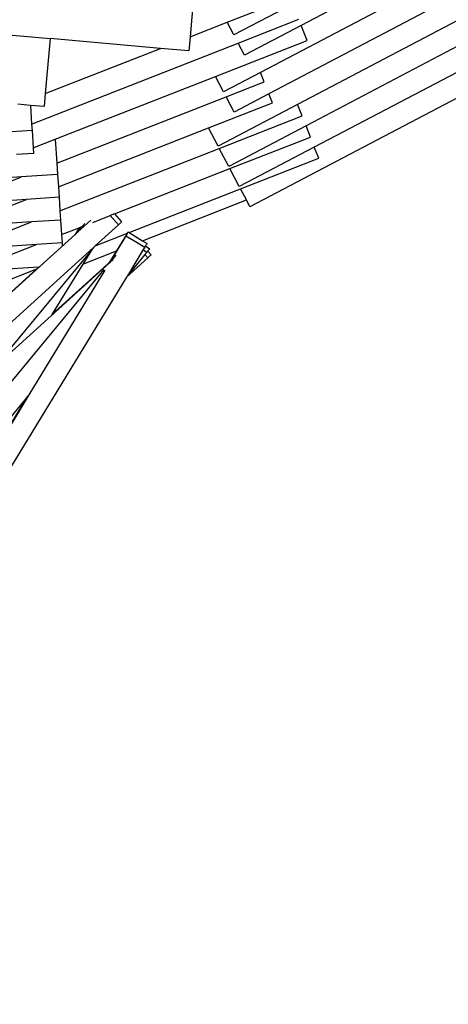
# Model space of a CAD drawing. Units: centimetres. Extents: x -26959 to -5302, y -1135 to 11313.
# Drawn here: x -16718 to -15965, y 2826 to 4554 of the extents above; entities that cross this region are included whole.
import ezdxf

# ---------------------------------------------------------------- set-up
doc = ezdxf.new("R2010")
doc.units = ezdxf.units.CM
doc.layers.add('Размеры', color=10, linetype='Continuous', lineweight=5)
doc.dimstyles.new('размеры Маф', dxfattribs={"dimtxt": 150, "dimasz": 50, "dimexe": 50, "dimexo": 0.0625, "dimgap": 0.09, "dimtad": 1, "dimdec": 0, "dimzin": 0, "dimdsep": 46, "dimtxsty": 'Standard', "dimblk": 'ARCHTICK', "dimcen": 0.09, "dimdle": 50, "dimclrd": 256, "dimclre": 256, "dimclrt": 256, "dimadec": 0, "dimazin": 0, "dimtfac": 1, "dimtdec": 0, "dimtix": 1, "dimtofl": 0, "dimtmove": 0, "dimatfit": 3, "dimfxl": 1, "dimtolj": 1, "dimtzin": 0, "dimlwd": -1, "dimlwe": -1, "dimarcsym": 1})

# ---------------------------------------------------------------- blocks, each defined once
blk = doc.blocks.new('_ArchTick')
at = {"color": 0, "linetype": 'ByBlock', "const_width": 0.15}
blk.add_lwpolyline([(-0.5, -0.5), (0.5, 0.5)], dxfattribs=at)
blk = doc.blocks.new('*D12')
at = {"layer": 'Defpoints', "color": 0, "transparency": 16777216}
for p in [(-26909.4, 5336.1), (-6967.8, 3371.6), (-6967.8, -1085.1)]:
    blk.add_point(p, dxfattribs=at)
at = {"layer": 'Размеры', "transparency": 16777216}
for p, q in [((-26909.4, 5336), (-26909.4, -1135.1)), ((-6967.8, 3371.5), (-6967.8, -1135.1)), ((-26959.4, -1085.1), (-6917.8, -1085.1))]:
    blk.add_line(p, q, dxfattribs=at)
at = {"layer": 'Размеры', "transparency": 16777216, "xscale": 50, "yscale": 50, "zscale": 50, "rotation": 180}
blk.add_blockref('_ArchTick', (-26909.4, -1085.1), dxfattribs=at)
at = {"layer": 'Размеры', "transparency": 16777216, "xscale": 50, "yscale": 50, "zscale": 50}
blk.add_blockref('_ArchTick', (-6967.8, -1085.1), dxfattribs=at)
at = {"layer": 'Размеры', "transparency": 16777216, "insert": (-16938.6, -1010), "char_height": 150, "attachment_point": 5}
blk.add_mtext('\\A1;19942', dxfattribs=at)
blk = doc.blocks.new('*D13')
at = {"layer": 'Defpoints', "color": 0, "transparency": 16777216}
for p in [(-21528.4, 11263.5), (-5352.1, 11263.5), (-21766.7, 130.4)]:
    blk.add_point(p, dxfattribs=at)
at = {"layer": 'Размеры', "transparency": 16777216}
for p, q in [((-5352.1, 80.4), (-5352.1, 11313.5)), ((-21528.3, 11263.5), (-5302.1, 11263.5)), ((-21766.6, 130.4), (-5302.1, 130.4))]:
    blk.add_line(p, q, dxfattribs=at)
at = {"layer": 'Размеры', "transparency": 16777216, "xscale": 50, "yscale": 50, "zscale": 50}
for p, rotation in [((-5352.1, 11263.5), 90), ((-5352.1, 130.4), 270)]:
    blk.add_blockref('_ArchTick', p, dxfattribs=dict(at, rotation=rotation))
at = {"layer": 'Размеры', "transparency": 16777216, "insert": (-5427.2, 5697), "char_height": 150, "attachment_point": 5, "rotation": 90}
blk.add_mtext('\\A1;11133', dxfattribs=at)
blk = doc.blocks.new('*D14')
at = {"layer": 'Defpoints', "color": 0, "transparency": 16777216}
for p in [(-24409.4, 5016.3), (-8645.2, 3454.3), (-8645.2, -676.7)]:
    blk.add_point(p, dxfattribs=at)
at = {"layer": 'Размеры', "transparency": 16777216}
for p, q in [((-24409.4, 5016.3), (-24409.4, -726.7)), ((-8645.2, 3454.2), (-8645.2, -726.7)), ((-24459.4, -676.7), (-8595.2, -676.7))]:
    blk.add_line(p, q, dxfattribs=at)
at = {"layer": 'Размеры', "transparency": 16777216, "xscale": 50, "yscale": 50, "zscale": 50, "rotation": 180}
blk.add_blockref('_ArchTick', (-24409.4, -676.7), dxfattribs=at)
at = {"layer": 'Размеры', "transparency": 16777216, "xscale": 50, "yscale": 50, "zscale": 50}
blk.add_blockref('_ArchTick', (-8645.2, -676.7), dxfattribs=at)
at = {"layer": 'Размеры', "transparency": 16777216, "insert": (-16527.3, -601.6), "char_height": 150, "attachment_point": 5}
blk.add_mtext('\\A1;15764', dxfattribs=at)
blk = doc.blocks.new('*D15')
at = {"layer": 'Defpoints', "color": 0, "transparency": 16777216}
for p in [(-21556.8, 9372.9), (-5923.4, 9372.9), (-21705.4, 1914.1)]:
    blk.add_point(p, dxfattribs=at)
at = {"layer": 'Размеры', "transparency": 16777216}
for p, q in [((-5923.4, 1864.1), (-5923.4, 9422.9)), ((-21556.7, 9372.9), (-5873.4, 9372.9)), ((-21705.4, 1914.1), (-5873.4, 1914.1))]:
    blk.add_line(p, q, dxfattribs=at)
at = {"layer": 'Размеры', "transparency": 16777216, "xscale": 50, "yscale": 50, "zscale": 50}
for p, rotation in [((-5923.4, 9372.9), 90), ((-5923.4, 1914.1), 270)]:
    blk.add_blockref('_ArchTick', p, dxfattribs=dict(at, rotation=rotation))
at = {"layer": 'Размеры', "transparency": 16777216, "insert": (-5998.5, 5643.5), "char_height": 150, "attachment_point": 5, "rotation": 90}
blk.add_mtext('\\A1;7459', dxfattribs=at)

msp = doc.modelspace()

# ---------------------------------------------------------------- linework, layer by layer
for p, q in [((-15703.9, 4772.3), (-16295, 4461.8)), ((-15685.3, 4736.9), (-16280.4, 4424.3)), ((-15867.3, 4731.6), (-16223.9, 4544.3)), ((-15666.7, 4701.4), (-16230, 4405.6)), ((-15648.1, 4666), (-16215.3, 4368.1)), ((-15635.9, 4627.2), (-16200.7, 4330.6)), ((-16410.7, 4615), (-16418.8, 4524.4)), ((-16353.5, 4550), (-16243, 4593.3)), ((-16238.5, 4581.8), (-16341.8, 4527.6)), ((-16952.1, 4546.9), (-16664.7, 4521.3)), ((-16418.8, 4524.4), (-16353.5, 4550)), ((-16341.8, 4527.6), (-16353.5, 4550)), ((-16334.3, 4513.4), (-16228.1, 4555.1)), ((-16223.9, 4544.3), (-16323.2, 4492.2)), ((-16213.5, 4517.9), (-16223.9, 4544.3)), ((-16697.2, 4371.2), (-16334.3, 4513.4)), ((-16664.7, 4521.3), (-16673.4, 4424.6)), ((-16470.8, 4504), (-16664.7, 4521.3)), ((-16418.8, 4524.4), (-16421, 4499.6)), ((-16374.4, 4454.8), (-16213.5, 4517.9)), ((-16323.2, 4492.2), (-16334.3, 4513.4)), ((-16673.4, 4424.6), (-16470.8, 4504)), ((-16421, 4499.6), (-16470.8, 4504)), ((-15772.1, 4510.5), (-16313.8, 4226)), ((-16295, 4461.8), (-16360.1, 4427.6)), ((-16288.6, 4445.4), (-16295, 4461.8)), ((-16655.7, 4344.5), (-16374.4, 4454.8)), ((-16360.1, 4427.6), (-16374.4, 4454.8)), ((-16355.7, 4419.2), (-16288.6, 4445.4)), ((-16673.4, 4424.6), (-16675.4, 4401.7)), ((-16652.9, 4302.6), (-16355.7, 4419.2)), ((-16386.4, 4364.2), (-16274, 4408.2)), ((-16341.5, 4392.2), (-16355.7, 4419.2)), ((-16280.4, 4424.3), (-16341.5, 4392.2)), ((-16274, 4408.2), (-16280.4, 4424.3)), ((-16699.4, 4403.9), (-16721.1, 4405.8)), ((-16699.4, 4403.9), (-16697.2, 4371.2)), ((-16675.4, 4401.7), (-16699.4, 4403.9)), ((-16230, 4405.6), (-16369.6, 4332.2)), ((-16222.2, 4385.6), (-16230, 4405.6)), ((-16367.6, 4328.5), (-16222.2, 4385.6)), ((-16696.4, 4359.6), (-16732.7, 4357.2)), ((-16697.2, 4371.2), (-16696.4, 4359.6)), ((-16696.4, 4359.6), (-16694.4, 4329.3)), ((-16650.2, 4260.7), (-16386.4, 4364.2)), ((-16369.6, 4332.2), (-16386.4, 4364.2)), ((-16215.3, 4368.1), (-16351, 4296.8)), ((-16207.6, 4348.3), (-16215.3, 4368.1)), ((-16694.4, 4329.3), (-16655.7, 4344.5)), ((-16655.7, 4344.5), (-16652.9, 4302.6)), ((-16348.9, 4292.9), (-16207.6, 4348.3)), ((-16694.4, 4329.3), (-16693.8, 4319.7)), ((-16647.4, 4218.8), (-16367.6, 4328.5)), ((-16351, 4296.8), (-16367.6, 4328.5)), ((-16200.7, 4330.6), (-16332.4, 4261.4)), ((-16193, 4311.1), (-16200.7, 4330.6)), ((-16693.8, 4319.7), (-16723.9, 4317.7)), ((-16330.2, 4257.3), (-16193, 4311.1)), ((-16652.9, 4302.6), (-16651.6, 4282.5)), ((-16551.7, 4213.4), (-16348.9, 4292.9)), ((-16332.4, 4261.4), (-16348.9, 4292.9)), ((-16715.1, 4278.2), (-16823.9, 4271)), ((-16811.9, 4240.3), (-16715.1, 4278.2)), ((-16651.6, 4282.5), (-16715.1, 4278.2)), ((-16651.6, 4282.5), (-16650.2, 4260.7)), ((-16650.2, 4260.7), (-16649, 4242.5)), ((-16525.7, 4180.6), (-16330.2, 4257.3)), ((-16320, 4237.9), (-16330.2, 4257.3)), ((-16706.2, 4238.7), (-16808.6, 4231.9)), ((-16797.3, 4203), (-16706.2, 4238.7)), ((-16649, 4242.5), (-16706.2, 4238.7)), ((-16649, 4242.5), (-16647.4, 4218.8)), ((-16502.5, 4166.4), (-16320, 4237.9)), ((-16313.8, 4226), (-16320, 4237.9)), ((-16647.4, 4218.8), (-16646.3, 4202.6)), ((-16646.3, 4202.6), (-16697.4, 4199.2)), ((-16646.3, 4202.6), (-16644.6, 4177)), ((-16616.6, 4181.4), (-16593.3, 4202.4)), ((-16589.8, 4198.4), (-16559.5, 4210.3)), ((-16551.7, 4213.4), (-16559.5, 4210.3)), ((-16559.5, 4210.3), (-16544.8, 4194.1)), ((-16551.7, 4213.4), (-16539.1, 4199.3)), ((-16697.4, 4199.2), (-16793.3, 4192.8)), ((-16782.7, 4165.8), (-16697.4, 4199.2)), ((-16644.6, 4177), (-16613.8, 4189)), ((-16613.8, 4189), (-16620.8, 4177.5)), ((-16608.5, 4191.1), (-16616.6, 4181.4)), ((-16613.3, 4189.8), (-16613.8, 4189)), ((-16612.8, 4189.4), (-16608.5, 4191.1)), ((-16603.8, 4196.8), (-16608.5, 4191.1)), ((-16544.8, 4194.1), (-16585.5, 4157.2)), ((-16541.7, 4196.9), (-16544.8, 4194.1)), ((-16540.6, 4198), (-16541.7, 4196.9)), ((-16539.7, 4198.7), (-16540.6, 4198)), ((-16539.2, 4199.2), (-16539.7, 4198.7)), ((-16539.1, 4199.3), (-16539.2, 4199.2)), ((-16620.8, 4177.5), (-17086.6, 3755.1)), ((-16644.6, 4177), (-16643.6, 4162.7)), ((-16620.8, 4177.5), (-16616.6, 4181.4)), ((-16585.5, 4157.2), (-16529, 4179.3)), ((-16531.5, 4175.1), (-16560.5, 4127.6)), ((-16529.4, 4178.7), (-16548.1, 4148.5)), ((-16529.3, 4178.7), (-16531.5, 4175.1)), ((-16531.5, 4175.1), (-16524.7, 4170.9)), ((-16529.4, 4178.7), (-16529, 4179.3)), ((-16528.5, 4180), (-16529.3, 4178.7)), ((-16529, 4179.3), (-16528.6, 4180)), ((-16528.6, 4180), (-16528, 4181)), ((-16527.9, 4181), (-16528.5, 4180)), ((-16528, 4181), (-16527.6, 4181.6)), ((-16527.6, 4181.6), (-16527.9, 4181)), ((-16527.6, 4181.6), (-16527.5, 4181.7)), ((-16527.5, 4181.7), (-16525.7, 4180.6)), ((-16525.7, 4180.6), (-16502.5, 4166.4)), ((-16524.7, 4170.9), (-16517.5, 4166.5)), ((-16517.5, 4166.5), (-16498.5, 4154.8)), ((-16502.5, 4166.4), (-16494.5, 4161.5)), ((-16588.6, 4154.4), (-16789.8, 3971.9)), ((-16688.5, 4159.7), (-16777.9, 4153.8)), ((-16768, 4128.6), (-16688.5, 4159.7)), ((-16592.2, 4150), (-16761.7, 3945.2)), ((-16643.6, 4162.7), (-16688.5, 4159.7)), ((-16643.6, 4162.7), (-16643.3, 4157.4)), ((-16592.2, 4150), (-16607.3, 4125.3)), ((-16588.6, 4154.4), (-16592.2, 4150)), ((-16585.5, 4157.2), (-16588.6, 4154.4)), ((-16501, 4150.7), (-16529, 4104.9)), ((-16498.5, 4154.8), (-16501, 4150.7)), ((-16501, 4150.7), (-16495.1, 4145.8)), ((-16498.5, 4154.8), (-16496.9, 4157.4)), ((-16496.3, 4158.4), (-16496.9, 4157.4)), ((-16496.9, 4157.4), (-16490.2, 4151.8)), ((-16495.5, 4159.7), (-16496.3, 4158.4)), ((-16494.9, 4160.7), (-16495.5, 4159.7)), ((-16494.6, 4161.3), (-16494.9, 4160.7)), ((-16494.5, 4161.5), (-16494.6, 4161.3)), ((-16492.4, 4149.1), (-16493.2, 4148.1)), ((-16491.5, 4150.2), (-16492.4, 4149.1)), ((-16490.7, 4151.1), (-16491.5, 4150.2)), ((-16490.3, 4151.6), (-16490.7, 4151.1)), ((-16490.2, 4151.8), (-16490.3, 4151.6)), ((-16607.3, 4125.3), (-16548.1, 4148.5)), ((-16549.2, 4141.2), (-16560.5, 4127.6)), ((-16560.5, 4127.6), (-16556.3, 4131.3)), ((-16548.1, 4148.5), (-16559.7, 4129.6)), ((-16556.3, 4131.3), (-16554.2, 4133.3)), ((-16493.1, 4136.4), (-16530.4, 4102.5)), ((-16498.2, 4142.1), (-16529, 4104.9)), ((-16495.1, 4145.8), (-16498.2, 4142.1)), ((-16498.2, 4142.1), (-16493.1, 4136.4)), ((-16495.1, 4145.8), (-16493.2, 4148.1)), ((-16493.2, 4148.1), (-16487.3, 4141.6)), ((-16489.9, 4139.2), (-16493.1, 4136.4)), ((-16488.8, 4140.3), (-16489.9, 4139.2)), ((-16488, 4141), (-16488.8, 4140.3)), ((-16487.5, 4141.5), (-16488, 4141)), ((-16487.3, 4141.6), (-16487.5, 4141.5)), ((-16684.8, 4119.9), (-16762.6, 4114.7)), ((-16753.4, 4091.3), (-16688.3, 4116.9)), ((-16570.2, 4115.8), (-16733.7, 3918.2)), ((-16732.7, 4076.6), (-16688.3, 4116.9)), ((-16568.6, 4114.4), (-16702.2, 3895.5)), ((-16688.3, 4116.9), (-16688.2, 4116.9)), ((-16560.6, 4127.4), (-16662.2, 4035.3)), ((-16607.3, 4125.3), (-16661.4, 4036.6)), ((-16571.3, 4118.3), (-16661.4, 4036.6)), ((-16561.4, 4127.3), (-16571.3, 4118.3)), ((-16561.4, 4127.3), (-16560.9, 4127.7)), ((-16560.9, 4127.7), (-16559.7, 4129.6)), ((-16560.5, 4127.6), (-16560.6, 4127.5)), ((-16560.6, 4127.5), (-16560.6, 4127.4)), ((-16530.4, 4102.5), (-16838.2, 3598.2)), ((-16529, 4104.9), (-16530.4, 4102.5)), ((-16761.7, 3945.2), (-16662.2, 4035.3)), ((-16661.4, 4036.6), (-16662.2, 4035.3)), ((-16702.2, 3895.5), (-16894.3, 3580.7)), ((-16704, 3893.2), (-16875.3, 3686.2)), ((-16871.5, 3618.7), (-16704, 3893.2)), ((-16702.2, 3895.5), (-16704, 3893.2))]:
    msp.add_line(p, q)

# ---------------------------------------------------------------- dimensions: what is measured, and where the dimension line sits
at = {"layer": 'Размеры'}
for base, p1, p2, picture, middle in [((-5352.1, 11263.5), (-21766.7, 130.4), (-21528.4, 11263.5), '*D13', (-5427.2, 5697)), ((-5923.4, 9372.9), (-21705.4, 1914.1), (-21556.8, 9372.9), '*D15', (-5998.5, 5643.5))]:
    dim = msp.add_linear_dim(base=base, p1=p1, p2=p2, angle=90, dimstyle='размеры Маф', dxfattribs=at)
    dim.commit()
    dim.dimension.update_dxf_attribs({"geometry": picture, "text_midpoint": middle})
for base, p1, p2, picture, middle in [((-6967.8, -1085.1), (-26909.4, 5336.1), (-6967.8, 3371.6), '*D12', (-16938.6, -1010)), ((-8645.2, -676.7), (-24409.4, 5016.3), (-8645.2, 3454.3), '*D14', (-16527.3, -601.6))]:
    dim = msp.add_linear_dim(base=base, p1=p1, p2=p2, dimstyle='размеры Маф', dxfattribs=at)
    dim.commit()
    dim.dimension.update_dxf_attribs({"geometry": picture, "text_midpoint": middle})

doc.saveas('drawing.dxf')
